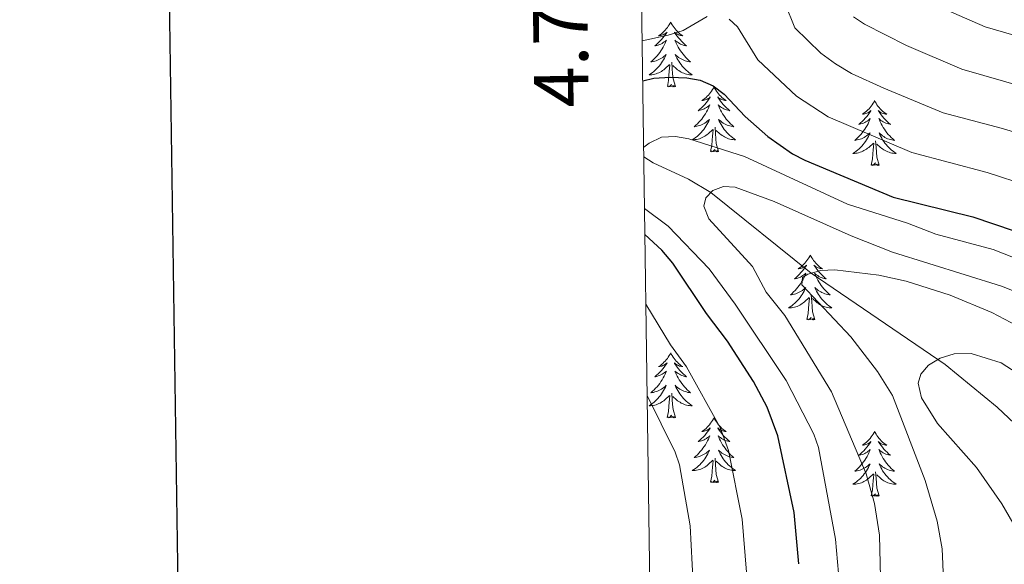
# Model space of a CAD drawing. Units: metres. Extents: x 592117 to 596613, y 4786499 to 4789531.
# Drawn here: x 592917 to 593098, y 4787886 to 4787986 of the extents above; entities that cross this region are included whole.
import ezdxf
from ezdxf.enums import TextEntityAlignment as Align

# ---------------------------------------------------------------- set-up
doc = ezdxf.new("R2010")
doc.units = ezdxf.units.M
doc.header["$MEASUREMENT"] = 0
doc.linetypes.add('DGN Style 3', pattern=[1147.6976, 819.784, -327.9136])
for name, color, linetype, lineweight in [('Nivel 11', 7, 'Continuous', 0), ('Nivel 36', 7, 'Continuous', 0), ('Nivel 4', 7, 'Continuous', 0), ('Nivel 5', 7, 'Continuous', 0), ('Nivel 61', 7, 'Continuous', 0), ('Nivel 63', 7, 'Continuous', 0)]:
    doc.layers.add(name, color=color, linetype=linetype, lineweight=lineweight)
doc.styles.add('Style-arial', font='arial.shx', dxfattribs={"bigfont": 'arialbig.shx'})

msp = doc.modelspace()

# ---------------------------------------------------------------- linework, layer by layer
at = {"layer": 'Nivel 11', "color": 142, "linetype": 'DGN Style 3', "lineweight": 13}
msp.add_polyline3d([(593112.18, 4787894.16, 377.85), (593110.78, 4787897.84, 377.85), (593108.28, 4787902.17, 377.85), (593103.6, 4787907.71, 377.85), (593096.25, 4787914.62, 378.29), (593086.71, 4787922.46, 379.77), (593062.11, 4787939.22, 385), (593043.66, 4787954.06, 390), (593039.54, 4787956.5, 391.32), (593033.07, 4787959.51, 393.72), (593031.33, 4787960.61, 394.5)], dxfattribs=at)
at = {"layer": 'Nivel 36', "color": 92, "linetype": 'Continuous', "lineweight": 0, "flags": 128}
for points in [[(593036.27, 4787985.37), (593036.16, 4787985.15), (593036.01, 4787984.88), (593035.84, 4787984.61), (593035.66, 4787984.35), (593035.47, 4787984.11), (593035.26, 4787983.87), (593035.04, 4787983.64), (593034.81, 4787983.43), (593034.57, 4787983.22), (593034.32, 4787983.03), (593034.06, 4787982.85), (593034.26, 4787982.88), (593034.46, 4787982.91), (593034.66, 4787982.97), (593034.85, 4787983.04), (593035.04, 4787983.12), (593035.22, 4787983.22), (593035.4, 4787983.33), (593035.6, 4787983.53), (593035.56, 4787983.46), (593035.33, 4787983.11), (593035.09, 4787982.78), (593034.83, 4787982.45), (593034.57, 4787982.14), (593034.29, 4787981.83), (593033.99, 4787981.54), (593033.69, 4787981.25), (593033.38, 4787980.98), (593033.5, 4787981.01), (593033.75, 4787981.07), (593033.99, 4787981.14), (593034.23, 4787981.23), (593034.46, 4787981.33), (593034.68, 4787981.45), (593034.89, 4787981.58), (593035.1, 4787981.72), (593035.3, 4787981.88), (593035.49, 4787982.05), (593035.4, 4787981.83), (593035.24, 4787981.47), (593035.07, 4787981.11), (593034.89, 4787980.77), (593034.69, 4787980.43), (593034.47, 4787980.09), (593034.25, 4787979.77), (593034.01, 4787979.46), (593033.76, 4787979.16), (593033.49, 4787978.87), (593033.22, 4787978.59), (593032.93, 4787978.31), (593032.63, 4787978.06), (593032.83, 4787978.08), (593033.1, 4787978.13), (593033.36, 4787978.19), (593033.62, 4787978.27), (593033.87, 4787978.37), (593034.12, 4787978.47), (593034.36, 4787978.6), (593034.6, 4787978.73), (593034.82, 4787978.88), (593035.04, 4787979.05), (593035.24, 4787979.22), (593035.44, 4787979.41), (593035.3, 4787979.09)], [(593036.27, 4787985.37), (593036.39, 4787985.15), (593036.54, 4787984.88), (593036.71, 4787984.61), (593036.89, 4787984.35), (593037.09, 4787984.11), (593037.29, 4787983.87), (593037.51, 4787983.64), (593037.74, 4787983.43), (593037.98, 4787983.22), (593038.23, 4787983.03), (593038.49, 4787982.85), (593038.29, 4787982.88), (593038.09, 4787982.91), (593037.89, 4787982.97), (593037.7, 4787983.04), (593037.51, 4787983.12), (593037.33, 4787983.22), (593037.15, 4787983.33), (593036.95, 4787983.53), (593036.99, 4787983.46), (593037.22, 4787983.11), (593037.46, 4787982.78), (593037.72, 4787982.45), (593037.99, 4787982.14), (593038.27, 4787981.83), (593038.56, 4787981.54), (593038.86, 4787981.25), (593039.17, 4787980.98), (593039.05, 4787981.01), (593038.8, 4787981.07), (593038.56, 4787981.14), (593038.33, 4787981.23), (593038.09, 4787981.33), (593037.87, 4787981.45), (593037.65, 4787981.58), (593037.45, 4787981.72), (593037.25, 4787981.88), (593037.06, 4787982.05), (593037.15, 4787981.83), (593037.31, 4787981.47), (593037.48, 4787981.11), (593037.66, 4787980.77), (593037.86, 4787980.43), (593038.08, 4787980.09), (593038.3, 4787979.77), (593038.54, 4787979.46), (593038.79, 4787979.16), (593039.06, 4787978.87), (593039.33, 4787978.59), (593039.62, 4787978.31), (593039.92, 4787978.06), (593039.72, 4787978.08), (593039.45, 4787978.13), (593039.19, 4787978.19), (593038.93, 4787978.27), (593038.68, 4787978.37), (593038.43, 4787978.47), (593038.19, 4787978.6), (593037.95, 4787978.73), (593037.73, 4787978.88), (593037.51, 4787979.05), (593037.31, 4787979.22), (593037.11, 4787979.41), (593037.25, 4787979.09)], [(593035.3, 4787979.09), (593035.14, 4787978.76), (593034.97, 4787978.45), (593034.79, 4787978.15), (593034.59, 4787977.85), (593034.38, 4787977.56), (593034.16, 4787977.28), (593033.93, 4787977.01), (593033.68, 4787976.76), (593033.42, 4787976.51), (593033.15, 4787976.28), (593032.87, 4787976.05), (593032.59, 4787975.85), (593032.29, 4787975.65), (593032.56, 4787975.66), (593032.82, 4787975.69), (593033.09, 4787975.73), (593033.34, 4787975.79), (593033.6, 4787975.86), (593033.85, 4787975.95), (593034.09, 4787976.05), (593034.33, 4787976.17), (593034.56, 4787976.3), (593034.78, 4787976.44), (593035, 4787976.6), (593035.2, 4787976.77), (593036.05, 4787977.57)], [(593037.25, 4787979.09), (593037.41, 4787978.76), (593037.58, 4787978.45), (593037.76, 4787978.15), (593037.96, 4787977.85), (593038.17, 4787977.56), (593038.39, 4787977.28), (593038.62, 4787977.01), (593038.87, 4787976.76), (593039.13, 4787976.51), (593039.4, 4787976.28), (593039.68, 4787976.05), (593039.96, 4787975.85), (593040.25, 4787975.65), (593039.99, 4787975.66), (593039.73, 4787975.69), (593039.47, 4787975.73), (593039.21, 4787975.79), (593038.95, 4787975.86), (593038.7, 4787975.95), (593038.46, 4787976.05), (593038.22, 4787976.17), (593037.99, 4787976.3), (593037.77, 4787976.44), (593037.55, 4787976.6), (593037.35, 4787976.77), (593036.69, 4787977.39)], [(593035.66, 4787973.52), (593035.9, 4787974.64), (593036.01, 4787976.38), (593036.06, 4787976.81), (593036.13, 4787977.53)], [(593037.13, 4787973.52), (593036.7, 4787974.96), (593036.61, 4787975.86), (593036.56, 4787976.81), (593036.46, 4787977.98)], [(593037.13, 4787973.52), (593036.95, 4787973.45), (593036.93, 4787973.69), (593036.74, 4787973.47), (593036.62, 4787973.67), (593036.5, 4787973.56), (593036.23, 4787973.51), (593036.43, 4787973.9), (593036.04, 4787973.52), (593035.85, 4787973.47), (593035.81, 4787973.63), (593035.66, 4787973.52)], [(593044.23, 4787973.45), (593044.12, 4787973.23), (593043.97, 4787972.96), (593043.8, 4787972.69), (593043.62, 4787972.43), (593043.42, 4787972.19), (593043.22, 4787971.95), (593043, 4787971.72), (593042.77, 4787971.51), (593042.53, 4787971.3), (593042.28, 4787971.11), (593042.02, 4787970.93), (593042.22, 4787970.96), (593042.42, 4787970.99), (593042.62, 4787971.05), (593042.81, 4787971.12), (593043, 4787971.2), (593043.18, 4787971.3), (593043.36, 4787971.41), (593043.56, 4787971.61), (593043.52, 4787971.54), (593043.29, 4787971.2), (593043.05, 4787970.86), (593042.79, 4787970.53), (593042.52, 4787970.22), (593042.24, 4787969.91), (593041.95, 4787969.62), (593041.65, 4787969.34), (593041.34, 4787969.07), (593041.46, 4787969.09), (593041.71, 4787969.15), (593041.95, 4787969.22), (593042.18, 4787969.31), (593042.41, 4787969.41), (593042.64, 4787969.53), (593042.85, 4787969.66), (593043.06, 4787969.8), (593043.26, 4787969.96), (593043.45, 4787970.13), (593043.36, 4787969.91), (593043.2, 4787969.55), (593043.03, 4787969.19), (593042.85, 4787968.85), (593042.65, 4787968.51), (593042.43, 4787968.18), (593042.21, 4787967.85), (593041.97, 4787967.54), (593041.72, 4787967.24), (593041.45, 4787966.95), (593041.18, 4787966.67), (593040.89, 4787966.4), (593040.59, 4787966.14), (593040.79, 4787966.16), (593041.06, 4787966.21), (593041.32, 4787966.27), (593041.58, 4787966.35), (593041.83, 4787966.45), (593042.08, 4787966.55), (593042.32, 4787966.68), (593042.56, 4787966.81), (593042.78, 4787966.97), (593043, 4787967.13), (593043.2, 4787967.31), (593043.4, 4787967.49), (593043.26, 4787967.17)], [(593044.23, 4787973.45), (593044.35, 4787973.23), (593044.5, 4787972.96), (593044.67, 4787972.69), (593044.85, 4787972.43), (593045.04, 4787972.19), (593045.25, 4787971.95), (593045.47, 4787971.72), (593045.7, 4787971.51), (593045.94, 4787971.3), (593046.19, 4787971.11), (593046.45, 4787970.93), (593046.25, 4787970.96), (593046.05, 4787970.99), (593045.85, 4787971.05), (593045.65, 4787971.12), (593045.47, 4787971.2), (593045.29, 4787971.3), (593045.11, 4787971.41), (593044.91, 4787971.61), (593044.95, 4787971.54), (593045.18, 4787971.2), (593045.42, 4787970.86), (593045.68, 4787970.53), (593045.94, 4787970.22), (593046.22, 4787969.91), (593046.52, 4787969.62), (593046.82, 4787969.34), (593047.13, 4787969.07), (593047.01, 4787969.09), (593046.76, 4787969.15), (593046.52, 4787969.22), (593046.28, 4787969.31), (593046.05, 4787969.41), (593045.83, 4787969.53), (593045.61, 4787969.66), (593045.41, 4787969.8), (593045.21, 4787969.96), (593045.02, 4787970.13), (593045.11, 4787969.91), (593045.27, 4787969.55), (593045.44, 4787969.19), (593045.62, 4787968.85), (593045.82, 4787968.51), (593046.03, 4787968.18), (593046.26, 4787967.85), (593046.5, 4787967.54), (593046.75, 4787967.24), (593047.02, 4787966.95), (593047.29, 4787966.67), (593047.58, 4787966.4), (593047.87, 4787966.14), (593047.68, 4787966.16), (593047.41, 4787966.21), (593047.15, 4787966.27), (593046.89, 4787966.35), (593046.63, 4787966.45), (593046.39, 4787966.55), (593046.15, 4787966.68), (593045.91, 4787966.81), (593045.69, 4787966.97), (593045.47, 4787967.13), (593045.27, 4787967.31), (593045.07, 4787967.49), (593045.21, 4787967.17)], [(593073.75, 4787970.94), (593073.64, 4787970.72), (593073.48, 4787970.45), (593073.31, 4787970.18), (593073.13, 4787969.93), (593072.94, 4787969.68), (593072.73, 4787969.44), (593072.51, 4787969.21), (593072.28, 4787969), (593072.04, 4787968.79), (593071.79, 4787968.6), (593071.53, 4787968.43), (593071.73, 4787968.45), (593071.93, 4787968.49), (593072.13, 4787968.54), (593072.33, 4787968.61), (593072.52, 4787968.7), (593072.7, 4787968.79), (593072.87, 4787968.91), (593073.08, 4787969.1), (593073.03, 4787969.03), (593072.81, 4787968.69), (593072.56, 4787968.35), (593072.31, 4787968.03), (593072.04, 4787967.71), (593071.76, 4787967.41), (593071.47, 4787967.11), (593071.16, 4787966.83), (593070.85, 4787966.56), (593070.97, 4787966.58), (593071.22, 4787966.64), (593071.46, 4787966.71), (593071.7, 4787966.8), (593071.93, 4787966.9), (593072.15, 4787967.02), (593072.37, 4787967.15), (593072.57, 4787967.3), (593072.77, 4787967.45), (593072.96, 4787967.62), (593072.87, 4787967.4), (593072.71, 4787967.04), (593072.54, 4787966.69), (593072.36, 4787966.34), (593072.16, 4787966), (593071.95, 4787965.67), (593071.72, 4787965.35), (593071.48, 4787965.03), (593071.23, 4787964.73), (593070.97, 4787964.44), (593070.69, 4787964.16), (593070.4, 4787963.89), (593070.11, 4787963.63), (593070.3, 4787963.65), (593070.57, 4787963.7), (593070.83, 4787963.77), (593071.09, 4787963.84), (593071.35, 4787963.94), (593071.59, 4787964.05), (593071.84, 4787964.17), (593072.07, 4787964.31), (593072.29, 4787964.46), (593072.51, 4787964.62), (593072.72, 4787964.8), (593072.91, 4787964.99), (593072.77, 4787964.66)], [(593073.75, 4787970.94), (593073.86, 4787970.72), (593074.01, 4787970.45), (593074.18, 4787970.18), (593074.36, 4787969.93), (593074.56, 4787969.68), (593074.77, 4787969.44), (593074.98, 4787969.21), (593075.21, 4787969), (593075.45, 4787968.79), (593075.71, 4787968.6), (593075.97, 4787968.43), (593075.77, 4787968.45), (593075.56, 4787968.49), (593075.36, 4787968.54), (593075.17, 4787968.61), (593074.98, 4787968.7), (593074.8, 4787968.79), (593074.63, 4787968.91), (593074.42, 4787969.1), (593074.46, 4787969.03), (593074.69, 4787968.69), (593074.93, 4787968.35), (593075.19, 4787968.03), (593075.46, 4787967.71), (593075.74, 4787967.41), (593076.03, 4787967.11), (593076.33, 4787966.83), (593076.65, 4787966.56), (593076.52, 4787966.58), (593076.28, 4787966.64), (593076.03, 4787966.71), (593075.8, 4787966.8), (593075.57, 4787966.9), (593075.34, 4787967.02), (593075.13, 4787967.15), (593074.92, 4787967.3), (593074.72, 4787967.45), (593074.54, 4787967.62), (593074.63, 4787967.4), (593074.78, 4787967.04), (593074.95, 4787966.69), (593075.14, 4787966.34), (593075.34, 4787966), (593075.55, 4787965.67), (593075.78, 4787965.35), (593076.01, 4787965.03), (593076.27, 4787964.73), (593076.53, 4787964.44), (593076.81, 4787964.16), (593077.09, 4787963.89), (593077.39, 4787963.63), (593077.19, 4787963.65), (593076.93, 4787963.7), (593076.66, 4787963.77), (593076.4, 4787963.84), (593076.15, 4787963.94), (593075.9, 4787964.05), (593075.66, 4787964.17), (593075.43, 4787964.31), (593075.2, 4787964.46), (593074.99, 4787964.62), (593074.78, 4787964.8), (593074.58, 4787964.99), (593074.73, 4787964.66)], [(593043.26, 4787967.17), (593043.1, 4787966.85), (593042.93, 4787966.53), (593042.75, 4787966.23), (593042.55, 4787965.93), (593042.34, 4787965.64), (593042.12, 4787965.36), (593041.89, 4787965.09), (593041.64, 4787964.84), (593041.38, 4787964.59), (593041.11, 4787964.36), (593040.83, 4787964.14), (593040.54, 4787963.93), (593040.25, 4787963.74), (593040.52, 4787963.75), (593040.78, 4787963.77), (593041.04, 4787963.81), (593041.3, 4787963.87), (593041.56, 4787963.94), (593041.81, 4787964.03), (593042.05, 4787964.13), (593042.29, 4787964.25), (593042.52, 4787964.38), (593042.74, 4787964.52), (593042.95, 4787964.68), (593043.16, 4787964.85), (593044.01, 4787965.65)], [(593045.09, 4787961.6), (593044.66, 4787963.04), (593044.57, 4787963.94), (593044.52, 4787964.89), (593044.42, 4787966.06)], [(593045.21, 4787967.17), (593045.37, 4787966.85), (593045.53, 4787966.53), (593045.72, 4787966.23), (593045.91, 4787965.93), (593046.13, 4787965.64), (593046.35, 4787965.36), (593046.58, 4787965.09), (593046.83, 4787964.84), (593047.09, 4787964.59), (593047.36, 4787964.36), (593047.63, 4787964.14), (593047.92, 4787963.93), (593048.21, 4787963.74), (593047.95, 4787963.75), (593047.69, 4787963.77), (593047.42, 4787963.81), (593047.17, 4787963.87), (593046.91, 4787963.94), (593046.66, 4787964.03), (593046.42, 4787964.13), (593046.18, 4787964.25), (593045.95, 4787964.38), (593045.73, 4787964.52), (593045.51, 4787964.68), (593045.31, 4787964.85), (593044.65, 4787965.47)], [(593043.61, 4787961.6), (593043.86, 4787962.72), (593043.97, 4787964.46), (593044.02, 4787964.89), (593044.08, 4787965.62)], [(593072.77, 4787964.66), (593072.62, 4787964.34), (593072.45, 4787964.02), (593072.26, 4787963.72), (593072.07, 4787963.42), (593071.86, 4787963.13), (593071.63, 4787962.85), (593071.4, 4787962.59), (593071.15, 4787962.33), (593070.89, 4787962.08), (593070.63, 4787961.85), (593070.35, 4787961.63), (593070.06, 4787961.42), (593069.77, 4787961.23), (593070.03, 4787961.24), (593070.3, 4787961.26), (593070.56, 4787961.3), (593070.82, 4787961.36), (593071.07, 4787961.43), (593071.32, 4787961.52), (593071.57, 4787961.62), (593071.8, 4787961.74), (593072.03, 4787961.87), (593072.26, 4787962.01), (593072.47, 4787962.17), (593072.67, 4787962.34), (593073.52, 4787963.14)], [(593074.73, 4787964.66), (593074.88, 4787964.34), (593075.05, 4787964.02), (593075.23, 4787963.72), (593075.43, 4787963.42), (593075.64, 4787963.13), (593075.86, 4787962.85), (593076.1, 4787962.59), (593076.34, 4787962.33), (593076.6, 4787962.08), (593076.87, 4787961.85), (593077.15, 4787961.63), (593077.44, 4787961.42), (593077.73, 4787961.23), (593077.46, 4787961.24), (593077.2, 4787961.26), (593076.94, 4787961.3), (593076.68, 4787961.36), (593076.42, 4787961.43), (593076.17, 4787961.52), (593075.93, 4787961.62), (593075.69, 4787961.74), (593075.46, 4787961.87), (593075.24, 4787962.01), (593075.03, 4787962.17), (593074.82, 4787962.34), (593074.17, 4787962.96)], [(593073.13, 4787959.09), (593073.37, 4787960.21), (593073.49, 4787961.95), (593073.53, 4787962.39), (593073.6, 4787963.11)], [(593074.6, 4787959.09), (593074.17, 4787960.53), (593074.08, 4787961.44), (593074.03, 4787962.39), (593073.93, 4787963.55)], [(593045.09, 4787961.6), (593044.91, 4787961.53), (593044.89, 4787961.77), (593044.7, 4787961.55), (593044.58, 4787961.75), (593044.46, 4787961.65), (593044.19, 4787961.59), (593044.39, 4787961.98), (593044, 4787961.6), (593043.81, 4787961.55), (593043.77, 4787961.71), (593043.61, 4787961.6)], [(593074.6, 4787959.09), (593074.43, 4787959.02), (593074.41, 4787959.26), (593074.22, 4787959.04), (593074.09, 4787959.24), (593073.97, 4787959.14), (593073.7, 4787959.08), (593073.9, 4787959.47), (593073.51, 4787959.09), (593073.33, 4787959.04), (593073.29, 4787959.2), (593073.13, 4787959.09)], [(593061.93, 4787942.56), (593061.82, 4787942.34), (593061.67, 4787942.07), (593061.5, 4787941.8), (593061.31, 4787941.54), (593061.12, 4787941.29), (593060.91, 4787941.06), (593060.69, 4787940.83), (593060.47, 4787940.61), (593060.23, 4787940.41), (593059.97, 4787940.22), (593059.71, 4787940.04), (593059.91, 4787940.07), (593060.12, 4787940.1), (593060.31, 4787940.16), (593060.51, 4787940.23), (593060.7, 4787940.31), (593060.88, 4787940.41), (593061.05, 4787940.52), (593061.26, 4787940.71), (593061.22, 4787940.65), (593060.99, 4787940.3), (593060.75, 4787939.97), (593060.49, 4787939.64), (593060.22, 4787939.33), (593059.94, 4787939.02), (593059.65, 4787938.73), (593059.35, 4787938.44), (593059.03, 4787938.17), (593059.16, 4787938.2), (593059.4, 4787938.25), (593059.65, 4787938.33), (593059.88, 4787938.41), (593060.11, 4787938.52), (593060.33, 4787938.64), (593060.55, 4787938.77), (593060.76, 4787938.91), (593060.95, 4787939.07), (593061.14, 4787939.24), (593061.05, 4787939.02), (593060.9, 4787938.66), (593060.73, 4787938.3), (593060.54, 4787937.95), (593060.34, 4787937.61), (593060.13, 4787937.28), (593059.9, 4787936.96), (593059.66, 4787936.65), (593059.41, 4787936.35), (593059.15, 4787936.05), (593058.87, 4787935.77), (593058.59, 4787935.5), (593058.29, 4787935.25), (593058.49, 4787935.27), (593058.75, 4787935.32), (593059.02, 4787935.38), (593059.27, 4787935.46), (593059.53, 4787935.55), (593059.78, 4787935.66), (593060.02, 4787935.79), (593060.25, 4787935.92), (593060.48, 4787936.07), (593060.69, 4787936.24), (593060.9, 4787936.41), (593061.09, 4787936.6), (593060.95, 4787936.27)], [(593061.93, 4787942.56), (593062.04, 4787942.34), (593062.2, 4787942.07), (593062.37, 4787941.8), (593062.55, 4787941.54), (593062.74, 4787941.29), (593062.95, 4787941.06), (593063.17, 4787940.83), (593063.4, 4787940.61), (593063.64, 4787940.41), (593063.89, 4787940.22), (593064.15, 4787940.04), (593063.95, 4787940.07), (593063.75, 4787940.1), (593063.55, 4787940.16), (593063.35, 4787940.23), (593063.16, 4787940.31), (593062.98, 4787940.41), (593062.81, 4787940.52), (593062.6, 4787940.71), (593062.64, 4787940.65), (593062.87, 4787940.3), (593063.12, 4787939.97), (593063.37, 4787939.64), (593063.64, 4787939.33), (593063.92, 4787939.02), (593064.21, 4787938.73), (593064.52, 4787938.44), (593064.83, 4787938.17), (593064.71, 4787938.2), (593064.46, 4787938.25), (593064.22, 4787938.33), (593063.98, 4787938.41), (593063.75, 4787938.52), (593063.53, 4787938.64), (593063.31, 4787938.77), (593063.1, 4787938.91), (593062.91, 4787939.07), (593062.72, 4787939.24), (593062.81, 4787939.02), (593062.96, 4787938.66), (593063.13, 4787938.3), (593063.32, 4787937.95), (593063.52, 4787937.61), (593063.73, 4787937.28), (593063.96, 4787936.96), (593064.2, 4787936.65), (593064.45, 4787936.35), (593064.71, 4787936.05), (593064.99, 4787935.77), (593065.27, 4787935.5), (593065.57, 4787935.25), (593065.38, 4787935.27), (593065.11, 4787935.32), (593064.85, 4787935.38), (593064.59, 4787935.46), (593064.33, 4787935.55), (593064.08, 4787935.66), (593063.84, 4787935.79), (593063.61, 4787935.92), (593063.38, 4787936.07), (593063.17, 4787936.24), (593062.96, 4787936.41), (593062.77, 4787936.6), (593062.91, 4787936.27)], [(593060.95, 4787936.27), (593060.8, 4787935.95), (593060.63, 4787935.64), (593060.45, 4787935.33), (593060.25, 4787935.04), (593060.04, 4787934.75), (593059.82, 4787934.47), (593059.58, 4787934.2), (593059.34, 4787933.95), (593059.08, 4787933.7), (593058.81, 4787933.47), (593058.53, 4787933.25), (593058.24, 4787933.04), (593057.95, 4787932.85), (593058.22, 4787932.85), (593058.48, 4787932.88), (593058.74, 4787932.92), (593059, 4787932.98), (593059.25, 4787933.05), (593059.51, 4787933.13), (593059.75, 4787933.24), (593059.99, 4787933.35), (593060.22, 4787933.49), (593060.44, 4787933.63), (593060.65, 4787933.79), (593060.85, 4787933.96), (593061.7, 4787934.76)], [(593062.78, 4787930.71), (593062.35, 4787932.15), (593062.26, 4787933.05), (593062.22, 4787934), (593062.11, 4787935.17)], [(593062.91, 4787936.27), (593063.06, 4787935.95), (593063.23, 4787935.64), (593063.41, 4787935.33), (593063.61, 4787935.04), (593063.82, 4787934.75), (593064.05, 4787934.47), (593064.28, 4787934.2), (593064.53, 4787933.95), (593064.78, 4787933.7), (593065.05, 4787933.47), (593065.33, 4787933.24), (593065.62, 4787933.03), (593065.91, 4787932.84), (593065.65, 4787932.85), (593065.38, 4787932.88), (593065.12, 4787932.92), (593064.86, 4787932.98), (593064.61, 4787933.05), (593064.36, 4787933.13), (593064.11, 4787933.24), (593063.87, 4787933.35), (593063.65, 4787933.49), (593063.42, 4787933.63), (593063.21, 4787933.79), (593063.01, 4787933.96), (593062.35, 4787934.58)], [(593061.31, 4787930.71), (593061.56, 4787931.83), (593061.67, 4787933.57), (593061.72, 4787934), (593061.78, 4787934.72)], [(593062.78, 4787930.71), (593062.61, 4787930.64), (593062.59, 4787930.88), (593062.4, 4787930.66), (593062.28, 4787930.86), (593062.16, 4787930.75), (593061.89, 4787930.7), (593062.08, 4787931.09), (593061.7, 4787930.71), (593061.51, 4787930.66), (593061.47, 4787930.82), (593061.31, 4787930.71)], [(593036.27, 4787924.57), (593036.16, 4787924.35), (593036.01, 4787924.08), (593035.84, 4787923.81), (593035.66, 4787923.56), (593035.46, 4787923.31), (593035.26, 4787923.07), (593035.04, 4787922.85), (593034.81, 4787922.63), (593034.57, 4787922.43), (593034.32, 4787922.23), (593034.06, 4787922.06), (593034.26, 4787922.08), (593034.46, 4787922.12), (593034.66, 4787922.17), (593034.85, 4787922.24), (593035.04, 4787922.33), (593035.22, 4787922.43), (593035.4, 4787922.54), (593035.6, 4787922.73), (593035.56, 4787922.66), (593035.33, 4787922.32), (593035.09, 4787921.98), (593034.83, 4787921.66), (593034.56, 4787921.34), (593034.28, 4787921.04), (593033.99, 4787920.74), (593033.69, 4787920.46), (593033.38, 4787920.19), (593033.5, 4787920.21), (593033.75, 4787920.27), (593033.99, 4787920.34), (593034.22, 4787920.43), (593034.45, 4787920.53), (593034.68, 4787920.65), (593034.89, 4787920.78), (593035.1, 4787920.93), (593035.3, 4787921.08), (593035.49, 4787921.25), (593035.4, 4787921.03), (593035.24, 4787920.67), (593035.07, 4787920.32), (593034.89, 4787919.97), (593034.69, 4787919.63), (593034.47, 4787919.3), (593034.25, 4787918.98), (593034.01, 4787918.67), (593033.76, 4787918.36), (593033.49, 4787918.07), (593033.22, 4787917.79), (593032.93, 4787917.52), (593032.63, 4787917.26), (593032.83, 4787917.29), (593033.1, 4787917.33), (593033.36, 4787917.4), (593033.62, 4787917.47), (593033.87, 4787917.57), (593034.12, 4787917.68), (593034.36, 4787917.8), (593034.6, 4787917.94), (593034.82, 4787918.09), (593035.04, 4787918.25), (593035.24, 4787918.43), (593035.44, 4787918.62), (593035.3, 4787918.29)], [(593036.27, 4787924.57), (593036.39, 4787924.35), (593036.54, 4787924.08), (593036.71, 4787923.81), (593036.89, 4787923.56), (593037.08, 4787923.31), (593037.29, 4787923.07), (593037.51, 4787922.85), (593037.74, 4787922.63), (593037.98, 4787922.43), (593038.23, 4787922.23), (593038.49, 4787922.06), (593038.29, 4787922.08), (593038.09, 4787922.12), (593037.89, 4787922.17), (593037.69, 4787922.24), (593037.51, 4787922.33), (593037.33, 4787922.43), (593037.15, 4787922.54), (593036.95, 4787922.73), (593036.99, 4787922.66), (593037.22, 4787922.32), (593037.46, 4787921.98), (593037.72, 4787921.66), (593037.98, 4787921.34), (593038.26, 4787921.04), (593038.56, 4787920.74), (593038.86, 4787920.46), (593039.17, 4787920.19), (593039.05, 4787920.21), (593038.8, 4787920.27), (593038.56, 4787920.34), (593038.32, 4787920.43), (593038.09, 4787920.53), (593037.87, 4787920.65), (593037.65, 4787920.78), (593037.45, 4787920.93), (593037.25, 4787921.08), (593037.06, 4787921.25), (593037.15, 4787921.03), (593037.31, 4787920.67), (593037.48, 4787920.32), (593037.66, 4787919.97), (593037.86, 4787919.63), (593038.07, 4787919.3), (593038.3, 4787918.98), (593038.54, 4787918.67), (593038.79, 4787918.36), (593039.06, 4787918.07), (593039.33, 4787917.79), (593039.62, 4787917.52), (593039.91, 4787917.26), (593039.72, 4787917.29), (593039.45, 4787917.33), (593039.19, 4787917.4), (593038.93, 4787917.47), (593038.67, 4787917.57), (593038.43, 4787917.68), (593038.19, 4787917.8), (593037.95, 4787917.94), (593037.73, 4787918.09), (593037.51, 4787918.25), (593037.31, 4787918.43), (593037.11, 4787918.62), (593037.25, 4787918.29)], [(593035.3, 4787918.29), (593035.14, 4787917.97), (593034.97, 4787917.65), (593034.79, 4787917.35), (593034.59, 4787917.05), (593034.38, 4787916.76), (593034.16, 4787916.49), (593033.93, 4787916.22), (593033.68, 4787915.96), (593033.42, 4787915.71), (593033.15, 4787915.48), (593032.87, 4787915.26), (593032.58, 4787915.05), (593032.29, 4787914.86), (593032.56, 4787914.87), (593032.82, 4787914.89), (593033.08, 4787914.93), (593033.34, 4787914.99), (593033.6, 4787915.06), (593033.85, 4787915.15), (593034.09, 4787915.25), (593034.33, 4787915.37), (593034.56, 4787915.5), (593034.78, 4787915.65), (593034.99, 4787915.8), (593035.2, 4787915.97), (593036.05, 4787916.77)], [(593037.13, 4787912.72), (593036.7, 4787914.16), (593036.61, 4787915.07), (593036.56, 4787916.02), (593036.46, 4787917.18)], [(593037.25, 4787918.29), (593037.41, 4787917.97), (593037.57, 4787917.65), (593037.76, 4787917.35), (593037.95, 4787917.05), (593038.17, 4787916.76), (593038.39, 4787916.49), (593038.62, 4787916.22), (593038.87, 4787915.96), (593039.13, 4787915.71), (593039.4, 4787915.48), (593039.67, 4787915.26), (593039.96, 4787915.05), (593040.25, 4787914.86), (593039.99, 4787914.87), (593039.73, 4787914.89), (593039.46, 4787914.93), (593039.21, 4787914.99), (593038.95, 4787915.06), (593038.7, 4787915.15), (593038.46, 4787915.25), (593038.22, 4787915.37), (593037.99, 4787915.5), (593037.77, 4787915.65), (593037.55, 4787915.8), (593037.35, 4787915.97), (593036.69, 4787916.59)], [(593035.65, 4787912.72), (593035.9, 4787913.84), (593036.01, 4787915.58), (593036.06, 4787916.02), (593036.12, 4787916.74)], [(593037.13, 4787912.72), (593036.95, 4787912.65), (593036.93, 4787912.89), (593036.74, 4787912.67), (593036.62, 4787912.87), (593036.5, 4787912.77), (593036.23, 4787912.71), (593036.43, 4787913.11), (593036.04, 4787912.73), (593035.85, 4787912.67), (593035.81, 4787912.83), (593035.65, 4787912.72)], [(593044.23, 4787912.65), (593044.12, 4787912.44), (593043.97, 4787912.16), (593043.8, 4787911.89), (593043.62, 4787911.64), (593043.42, 4787911.39), (593043.22, 4787911.15), (593043, 4787910.93), (593042.77, 4787910.71), (593042.53, 4787910.51), (593042.28, 4787910.32), (593042.02, 4787910.14), (593042.22, 4787910.16), (593042.42, 4787910.2), (593042.62, 4787910.25), (593042.81, 4787910.32), (593043, 4787910.41), (593043.18, 4787910.51), (593043.36, 4787910.62), (593043.56, 4787910.81), (593043.52, 4787910.75), (593043.29, 4787910.4), (593043.05, 4787910.06), (593042.79, 4787909.74), (593042.52, 4787909.42), (593042.24, 4787909.12), (593041.95, 4787908.82), (593041.65, 4787908.54), (593041.34, 4787908.27), (593041.46, 4787908.29), (593041.71, 4787908.35), (593041.95, 4787908.42), (593042.18, 4787908.51), (593042.41, 4787908.61), (593042.64, 4787908.73), (593042.85, 4787908.86), (593043.06, 4787909.01), (593043.26, 4787909.17), (593043.45, 4787909.34), (593043.36, 4787909.11), (593043.2, 4787908.75), (593043.03, 4787908.4), (593042.85, 4787908.05), (593042.65, 4787907.71), (593042.43, 4787907.38), (593042.21, 4787907.06), (593041.97, 4787906.75), (593041.72, 4787906.44), (593041.45, 4787906.15), (593041.18, 4787905.87), (593040.89, 4787905.6), (593040.59, 4787905.34), (593040.79, 4787905.37), (593041.06, 4787905.41), (593041.32, 4787905.48), (593041.58, 4787905.56), (593041.83, 4787905.65), (593042.08, 4787905.76), (593042.32, 4787905.88), (593042.56, 4787906.02), (593042.78, 4787906.17), (593043, 4787906.33), (593043.2, 4787906.51), (593043.4, 4787906.7), (593043.26, 4787906.37)], [(593044.23, 4787912.65), (593044.35, 4787912.44), (593044.5, 4787912.16), (593044.67, 4787911.89), (593044.85, 4787911.64), (593045.04, 4787911.39), (593045.25, 4787911.15), (593045.47, 4787910.93), (593045.7, 4787910.71), (593045.94, 4787910.51), (593046.19, 4787910.32), (593046.45, 4787910.14), (593046.25, 4787910.16), (593046.05, 4787910.2), (593045.85, 4787910.25), (593045.65, 4787910.32), (593045.47, 4787910.41), (593045.29, 4787910.51), (593045.11, 4787910.62), (593044.91, 4787910.81), (593044.95, 4787910.75), (593045.18, 4787910.4), (593045.42, 4787910.06), (593045.68, 4787909.74), (593045.94, 4787909.42), (593046.22, 4787909.12), (593046.52, 4787908.82), (593046.82, 4787908.54), (593047.13, 4787908.27), (593047.01, 4787908.29), (593046.76, 4787908.35), (593046.52, 4787908.42), (593046.28, 4787908.51), (593046.05, 4787908.61), (593045.83, 4787908.73), (593045.61, 4787908.86), (593045.41, 4787909.01), (593045.21, 4787909.17), (593045.02, 4787909.34), (593045.11, 4787909.11), (593045.27, 4787908.75), (593045.44, 4787908.4), (593045.62, 4787908.05), (593045.82, 4787907.71), (593046.03, 4787907.38), (593046.26, 4787907.06), (593046.5, 4787906.75), (593046.75, 4787906.44), (593047.02, 4787906.15), (593047.29, 4787905.87), (593047.58, 4787905.6), (593047.87, 4787905.34), (593047.68, 4787905.37), (593047.41, 4787905.41), (593047.15, 4787905.48), (593046.89, 4787905.56), (593046.63, 4787905.65), (593046.39, 4787905.76), (593046.15, 4787905.88), (593045.91, 4787906.02), (593045.69, 4787906.17), (593045.47, 4787906.33), (593045.27, 4787906.51), (593045.07, 4787906.7), (593045.21, 4787906.37)], [(593073.75, 4787910.15), (593073.64, 4787909.93), (593073.48, 4787909.65), (593073.31, 4787909.39), (593073.13, 4787909.13), (593072.94, 4787908.88), (593072.73, 4787908.64), (593072.51, 4787908.42), (593072.28, 4787908.2), (593072.04, 4787908), (593071.79, 4787907.81), (593071.53, 4787907.63), (593071.73, 4787907.65), (593071.93, 4787907.69), (593072.13, 4787907.75), (593072.33, 4787907.81), (593072.52, 4787907.9), (593072.7, 4787908), (593072.87, 4787908.11), (593073.08, 4787908.3), (593073.03, 4787908.24), (593072.81, 4787907.89), (593072.56, 4787907.56), (593072.31, 4787907.23), (593072.04, 4787906.91), (593071.76, 4787906.61), (593071.47, 4787906.31), (593071.16, 4787906.03), (593070.85, 4787905.76), (593070.97, 4787905.78), (593071.22, 4787905.84), (593071.46, 4787905.91), (593071.7, 4787906), (593071.93, 4787906.11), (593072.15, 4787906.22), (593072.37, 4787906.35), (593072.57, 4787906.5), (593072.77, 4787906.66), (593072.96, 4787906.83), (593072.87, 4787906.61), (593072.71, 4787906.24), (593072.54, 4787905.89), (593072.36, 4787905.54), (593072.16, 4787905.2), (593071.95, 4787904.87), (593071.72, 4787904.55), (593071.48, 4787904.24), (593071.23, 4787903.94), (593070.97, 4787903.64), (593070.69, 4787903.36), (593070.4, 4787903.09), (593070.11, 4787902.83), (593070.3, 4787902.86), (593070.57, 4787902.91), (593070.83, 4787902.97), (593071.09, 4787903.05), (593071.35, 4787903.14), (593071.59, 4787903.25), (593071.84, 4787903.37), (593072.07, 4787903.51), (593072.29, 4787903.66), (593072.51, 4787903.83), (593072.72, 4787904), (593072.91, 4787904.19), (593072.77, 4787903.86)], [(593073.75, 4787910.15), (593073.86, 4787909.93), (593074.01, 4787909.65), (593074.18, 4787909.39), (593074.36, 4787909.13), (593074.56, 4787908.88), (593074.77, 4787908.64), (593074.98, 4787908.42), (593075.21, 4787908.2), (593075.45, 4787908), (593075.71, 4787907.81), (593075.97, 4787907.63), (593075.77, 4787907.65), (593075.56, 4787907.69), (593075.36, 4787907.75), (593075.17, 4787907.81), (593074.98, 4787907.9), (593074.8, 4787908), (593074.63, 4787908.11), (593074.42, 4787908.3), (593074.46, 4787908.24), (593074.69, 4787907.89), (593074.93, 4787907.56), (593075.19, 4787907.23), (593075.46, 4787906.91), (593075.74, 4787906.61), (593076.03, 4787906.31), (593076.33, 4787906.03), (593076.65, 4787905.76), (593076.52, 4787905.78), (593076.28, 4787905.84), (593076.03, 4787905.91), (593075.8, 4787906), (593075.57, 4787906.11), (593075.34, 4787906.22), (593075.13, 4787906.35), (593074.92, 4787906.5), (593074.72, 4787906.66), (593074.54, 4787906.83), (593074.63, 4787906.61), (593074.78, 4787906.24), (593074.95, 4787905.89), (593075.14, 4787905.54), (593075.34, 4787905.2), (593075.55, 4787904.87), (593075.78, 4787904.55), (593076.01, 4787904.24), (593076.27, 4787903.93), (593076.53, 4787903.64), (593076.8, 4787903.36), (593077.09, 4787903.09), (593077.39, 4787902.83), (593077.19, 4787902.86), (593076.93, 4787902.91), (593076.66, 4787902.97), (593076.4, 4787903.05), (593076.15, 4787903.14), (593075.9, 4787903.25), (593075.66, 4787903.37), (593075.43, 4787903.51), (593075.2, 4787903.66), (593074.99, 4787903.83), (593074.78, 4787904), (593074.58, 4787904.19), (593074.73, 4787903.86)], [(593043.26, 4787906.37), (593043.1, 4787906.05), (593042.93, 4787905.74), (593042.75, 4787905.43), (593042.55, 4787905.13), (593042.34, 4787904.85), (593042.12, 4787904.57), (593041.89, 4787904.3), (593041.64, 4787904.04), (593041.38, 4787903.8), (593041.11, 4787903.56), (593040.83, 4787903.34), (593040.54, 4787903.13), (593040.25, 4787902.94), (593040.52, 4787902.95), (593040.78, 4787902.97), (593041.04, 4787903.02), (593041.3, 4787903.07), (593041.56, 4787903.15), (593041.81, 4787903.23), (593042.05, 4787903.33), (593042.29, 4787903.45), (593042.52, 4787903.58), (593042.74, 4787903.73), (593042.95, 4787903.89), (593043.16, 4787904.05), (593044.01, 4787904.85)], [(593045.21, 4787906.37), (593045.37, 4787906.05), (593045.53, 4787905.74), (593045.72, 4787905.43), (593045.91, 4787905.13), (593046.13, 4787904.85), (593046.35, 4787904.57), (593046.58, 4787904.3), (593046.83, 4787904.04), (593047.09, 4787903.8), (593047.36, 4787903.56), (593047.63, 4787903.34), (593047.92, 4787903.13), (593048.21, 4787902.94), (593047.95, 4787902.95), (593047.69, 4787902.97), (593047.42, 4787903.02), (593047.17, 4787903.07), (593046.91, 4787903.15), (593046.66, 4787903.23), (593046.42, 4787903.33), (593046.18, 4787903.45), (593045.95, 4787903.58), (593045.73, 4787903.73), (593045.51, 4787903.89), (593045.31, 4787904.05), (593044.65, 4787904.67)], [(593043.61, 4787900.81), (593043.86, 4787901.92), (593043.97, 4787903.67), (593044.02, 4787904.1), (593044.08, 4787904.82)], [(593045.09, 4787900.81), (593044.66, 4787902.25), (593044.57, 4787903.15), (593044.52, 4787904.1), (593044.42, 4787905.26)], [(593072.77, 4787903.86), (593072.62, 4787903.54), (593072.45, 4787903.23), (593072.26, 4787902.92), (593072.07, 4787902.63), (593071.86, 4787902.34), (593071.63, 4787902.06), (593071.4, 4787901.79), (593071.15, 4787901.53), (593070.89, 4787901.29), (593070.63, 4787901.05), (593070.35, 4787900.83), (593070.06, 4787900.62), (593069.77, 4787900.43), (593070.03, 4787900.44), (593070.3, 4787900.47), (593070.56, 4787900.51), (593070.82, 4787900.57), (593071.07, 4787900.64), (593071.32, 4787900.72), (593071.57, 4787900.83), (593071.8, 4787900.94), (593072.03, 4787901.07), (593072.26, 4787901.22), (593072.47, 4787901.38), (593072.67, 4787901.55), (593073.52, 4787902.35)], [(593074.6, 4787898.3), (593074.17, 4787899.74), (593074.08, 4787900.64), (593074.03, 4787901.59), (593073.93, 4787902.75)], [(593074.73, 4787903.86), (593074.88, 4787903.54), (593075.05, 4787903.23), (593075.23, 4787902.92), (593075.43, 4787902.63), (593075.64, 4787902.34), (593075.86, 4787902.06), (593076.1, 4787901.79), (593076.34, 4787901.53), (593076.6, 4787901.29), (593076.87, 4787901.05), (593077.15, 4787900.83), (593077.44, 4787900.62), (593077.73, 4787900.43), (593077.46, 4787900.44), (593077.2, 4787900.47), (593076.94, 4787900.51), (593076.68, 4787900.57), (593076.42, 4787900.64), (593076.17, 4787900.72), (593075.93, 4787900.83), (593075.69, 4787900.94), (593075.46, 4787901.07), (593075.24, 4787901.22), (593075.03, 4787901.38), (593074.82, 4787901.55), (593074.17, 4787902.17)], [(593045.09, 4787900.81), (593044.91, 4787900.74), (593044.89, 4787900.98), (593044.7, 4787900.75), (593044.58, 4787900.96), (593044.46, 4787900.85), (593044.19, 4787900.79), (593044.39, 4787901.19), (593044, 4787900.81), (593043.81, 4787900.75), (593043.77, 4787900.92), (593043.61, 4787900.81)], [(593073.13, 4787898.3), (593073.37, 4787899.41), (593073.49, 4787901.16), (593073.53, 4787901.59), (593073.6, 4787902.31)], [(593074.6, 4787898.3), (593074.43, 4787898.23), (593074.41, 4787898.47), (593074.22, 4787898.25), (593074.09, 4787898.45), (593073.97, 4787898.34), (593073.7, 4787898.29), (593073.9, 4787898.68), (593073.51, 4787898.3), (593073.33, 4787898.25), (593073.29, 4787898.41), (593073.13, 4787898.3)]]:
    msp.add_lwpolyline(points, dxfattribs=at)
at = {"layer": 'Nivel 4', "color": 36, "linetype": 'Continuous', "lineweight": 30, "elevation": 400, "flags": 128}
for points in [[(593031.14, 4787974.59), (593033.17, 4787975.03), (593036.15, 4787975.23), (593039.23, 4787975.13), (593041.68, 4787974.66), (593044.07, 4787973.64), (593046.13, 4787972.09), (593049.99, 4787968.01), (593054.15, 4787964.36), (593058.66, 4787961.17), (593060.93, 4787960.02), (593077.14, 4787953.22), (593091.81, 4787949.58), (593099.43, 4787947.03)], [(593059.83, 4787885.85), (593058.97, 4787895.27), (593055.96, 4787909.35), (593054.02, 4787914.6), (593051.49, 4787919.32), (593046.74, 4787926.72), (593042.86, 4787931.83), (593036.68, 4787941.06), (593034.62, 4787943.44), (593031.53, 4787946.34)]]:
    msp.add_lwpolyline(points, dxfattribs=at)
at = {"layer": 'Nivel 5', "color": 36, "linetype": 'Continuous', "lineweight": 0, "flags": 128}
for points, elevation in [([(593057.32, 4787988.74), (593059.08, 4787984.33), (593063.86, 4787979.66), (593066.55, 4787977.7), (593069.5, 4787975.89), (593075.42, 4787973.21), (593086.37, 4787968.67), (593097.04, 4787965.87), (593114.96, 4787960.54)], 410), ([(593083.56, 4787989.06), (593094.07, 4787984.47), (593117.05, 4787977.84)], 420), ([(593031.04, 4787981.92), (593035.82, 4787982.93), (593038.54, 4787983.8), (593042.96, 4787986.4)], 405), ([(593047.02, 4787985.89), (593048.54, 4787984.49), (593052.3, 4787978.43), (593059.4, 4787971.74), (593065.21, 4787967.95), (593080.58, 4787961.37), (593094.43, 4787957.73), (593101.96, 4787955.26)], 405), ([(593069.89, 4787986.34), (593071.9, 4787984.97), (593079.63, 4787981.07), (593089.77, 4787976.72), (593117.2, 4787968.82)], 415), ([(593031.31, 4787962.37), (593032.31, 4787963.12), (593034.58, 4787964.19), (593037.14, 4787964.33), (593039.61, 4787963.92), (593049.83, 4787960.69), (593068.76, 4787951.92), (593079.78, 4787948.41), (593085.03, 4787946.38), (593095.52, 4787943.59), (593103.35, 4787940.54)], 395), ([(593074.85, 4787883.29), (593074.67, 4787891.1), (593073.75, 4787896.88), (593072.18, 4787902.33), (593065.81, 4787917.42), (593057.23, 4787931.47), (593053.81, 4787935.76), (593051.31, 4787940.45), (593043.3, 4787949.21), (593042.36, 4787951.54), (593042.73, 4787953.07), (593044.02, 4787954.44), (593046, 4787955.15), (593048.1, 4787955.01), (593055.31, 4787952.38), (593069.47, 4787946.07), (593077.06, 4787943.08), (593097.06, 4787936.83), (593101.85, 4787934.94)], 390), ([(593033.51, 4787801.25), (593038.69, 4787802.84), (593044.2, 4787804.93), (593048.37, 4787807.06), (593052.43, 4787809.45), (593054.27, 4787810.92), (593057.2, 4787813.85), (593059.34, 4787817.86), (593062.11, 4787826.38), (593063.87, 4787833.28), (593064.67, 4787845.6), (593065.27, 4787859.88), (593067.21, 4787876.8), (593067.29, 4787882), (593066.57, 4787890.38), (593063.46, 4787907.21), (593062.61, 4787909.66), (593057.49, 4787919.51), (593048.13, 4787933.53), (593043.35, 4787940.02), (593035.79, 4787947.88), (593031.46, 4787951.1)], 395), ([(593099.98, 4787929.53), (593095.29, 4787931.97), (593087.63, 4787935.21), (593079.55, 4787937.77), (593074.54, 4787938.89), (593066.46, 4787939.84), (593063.89, 4787939.7), (593061.47, 4787939.04), (593060.47, 4787938.44), (593060.37, 4787937.11), (593069.39, 4787927.55), (593074.26, 4787921.17), (593077.02, 4787916.72), (593083.06, 4787901.13), (593085.22, 4787893.64), (593086.17, 4787888.55), (593086.41, 4787882.87)], 385), ([(593031.7, 4787933.56), (593036.25, 4787926.06), (593039.19, 4787922.02), (593045.37, 4787910.87), (593046.92, 4787906.67), (593049.4, 4787894.03), (593050.23, 4787884.29), (593050.16, 4787859.14), (593049.13, 4787851.12), (593048.77, 4787839.5), (593046.95, 4787832.28), (593043.78, 4787824.8), (593041.37, 4787821.29), (593039.45, 4787819.69), (593033.3, 4787816.59)], 405), ([(593099.8, 4787892.21), (593097.14, 4787896.84), (593092.5, 4787903.53), (593085.34, 4787911.62), (593082.38, 4787916.33), (593081.75, 4787919.01), (593082.23, 4787920.66), (593083.65, 4787922.33), (593085.81, 4787923.58), (593088.37, 4787924.4), (593091.48, 4787924.44), (593097.02, 4787922.77), (593105.63, 4787917.19)], 380), ([(593033.11, 4787830.55), (593033.65, 4787831.21), (593036.21, 4787836.71), (593037.05, 4787838.76), (593038.18, 4787844.14), (593038.46, 4787852.21), (593039.79, 4787858.77), (593040.39, 4787866.02), (593040.58, 4787878.57), (593039.84, 4787892.78), (593037.88, 4787903.99), (593037.09, 4787906.36), (593031.93, 4787916.75)], 410)]:
    msp.add_lwpolyline(points, dxfattribs=dict(at, elevation=elevation))
at = {"layer": 'Nivel 61', "color": 250, "linetype": 'Continuous', "lineweight": 0}
msp.add_3dface([(593045.8, 4786905.19), (593014.08, 4789218.71), (596396.45, 4789265.85), (596429.34, 4786952.34)], dxfattribs=at)
at = {"layer": 'Nivel 63', "color": 7, "linetype": 'Continuous', "lineweight": 30, "flags": 128}
msp.add_lwpolyline([(592925.22, 4789267.31), (592960.9, 4786852.67), (596515.39, 4786905.21), (596479.73, 4789316.84), (592925.22, 4789267.31)], dxfattribs=at)
at = {"layer": 'Nivel 63', "color": 7, "linetype": 'Continuous', "lineweight": 0}
msp.add_3dface([(592158.29, 4786498.97), (592116.92, 4789468.59), (596571.31, 4789530.64), (596612.71, 4786561.04)], dxfattribs=at)

# ---------------------------------------------------------------- texts
at = {"layer": 'Nivel 63', "color": 7, "linetype": 'Continuous', "lineweight": 0, "style": 'Style-arial'}
msp.add_text('4.788.000', height=10, rotation=90.7853, dxfattribs=at).set_placement((593020.79, 4788000), align=Align.CENTER)

doc.saveas('drawing.dxf')
